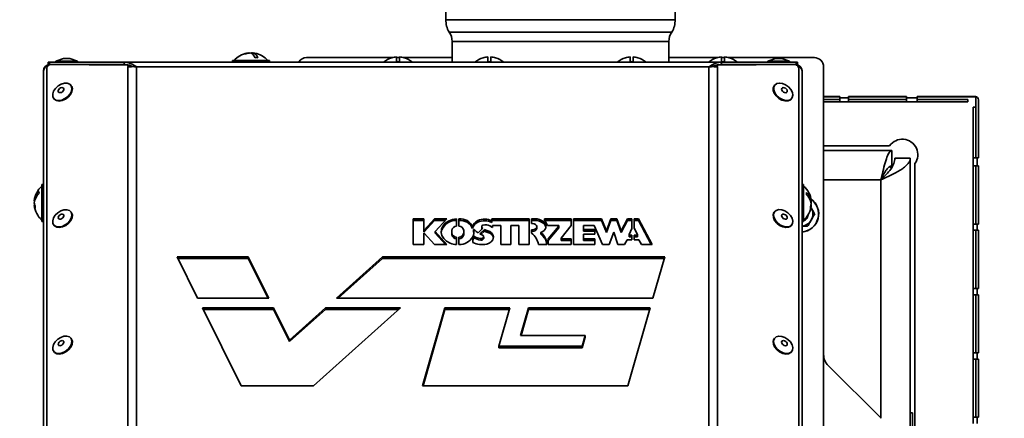
# Model space of a CAD drawing. Units: millimetres. Extents: x 0 to 420, y 0 to 297.
# Drawn here: x 195 to 217, y 186 to 196 of the extents above; entities that cross this region are included whole.
import ezdxf

# ---------------------------------------------------------------- set-up
doc = ezdxf.new("R2010")
doc.units = ezdxf.units.MM
doc.layers.add('WYMIAR', color=8, linetype='Continuous')
doc.styles.add('SLDTEXTSTYLE0', font='TXT', dxfattribs={"width": 0.605})
doc.dimstyles.new('SLDDIMSTYLE0', dxfattribs={"dimtxt": 3.081982, "dimasz": 3.302, "dimexe": 0, "dimexo": 0.0625, "dimgap": 0.770496, "dimtad": 1, "dimdec": 0, "dimlfac": 14, "dimrnd": 1e-09, "dimzin": 12, "dimdsep": 46, "dimtxsty": 'SLDTEXTSTYLE0', "dimsah": 1, "dimcen": 0.09, "dimadec": 0, "dimazin": 3, "dimtfac": 1, "dimtdec": 0, "dimtofl": 0, "dimtmove": 0, "dimatfit": 3, "dimfxl": 1, "dimfrac": 2, "dimtolj": 1, "dimtzin": 12, "dimarcsym": 0})

# ---------------------------------------------------------------- blocks, each defined once
blk = doc.blocks.new('_D_5')
at = {"layer": 'WYMIAR'}
for p, q in [((201.949, 264.407), (154.704, 264.407)), ((156.704, 167.877), (156.704, 264.407)), ((178.276, 167.877), (154.704, 167.877))]:
    blk.add_line(p, q, dxfattribs=at)
for points in [[(156.704, 264.407), (156.196, 261.105), (157.212, 261.105)], [(156.704, 167.877), (157.212, 171.179), (156.196, 171.179)]]:
    blk.add_solid(points, dxfattribs=at)
at = {"layer": 'WYMIAR', "insert": (152.611, 211.438), "char_height": 3.175, "attachment_point": 1, "rotation": 90, "style": 'SLDTEXTSTYLE0'}
blk.add_mtext('1351', dxfattribs=at)
blk = doc.blocks.new('_D_6')
at = {"layer": 'WYMIAR'}
for p, q in [((189.139, 249.72), (161.704, 249.72)), ((163.704, 249.72), (163.704, 167.877)), ((199.288, 167.877), (161.704, 167.877))]:
    blk.add_line(p, q, dxfattribs=at)
for points in [[(163.704, 249.72), (163.196, 246.418), (164.212, 246.418)], [(163.704, 167.877), (164.212, 171.179), (163.196, 171.179)]]:
    blk.add_solid(points, dxfattribs=at)
at = {"layer": 'WYMIAR', "insert": (159.611, 204.094), "char_height": 3.175, "attachment_point": 1, "rotation": 90, "style": 'SLDTEXTSTYLE0'}
blk.add_mtext('1146', dxfattribs=at)
blk = doc.blocks.new('_D_8')
at = {"layer": 'WYMIAR'}
for p, q in [((182.859, 228.055), (182.859, 151.903)), ((242.381, 171.89), (242.381, 151.903)), ((182.859, 153.903), (242.381, 153.903))]:
    blk.add_line(p, q, dxfattribs=at)
for points in [[(182.859, 153.903), (186.161, 153.395), (186.161, 154.411)], [(242.381, 153.903), (239.079, 154.411), (239.079, 153.395)]]:
    blk.add_solid(points, dxfattribs=at)
at = {"layer": 'WYMIAR', "insert": (209.092, 157.996), "char_height": 3.175, "attachment_point": 1, "style": 'SLDTEXTSTYLE0'}
blk.add_mtext('833', dxfattribs=at)

msp = doc.modelspace()

# ---------------------------------------------------------------- linework, layer by layer
at = {"color": 7, "linetype": 'Continuous', "lineweight": 35}
for p, q in [((204.43033, 198.07309), (204.43033, 195.57309)), ((209.71605, 195.57309), (209.71605, 198.07309)), ((204.43033, 195.57309), (209.71605, 195.57309)), ((204.50176, 195.28738), (209.64462, 195.28738)), ((204.57319, 195.07309), (204.57319, 194.59452)), ((209.57319, 194.59452), (209.57319, 195.07309)), ((199.88326, 194.80323), (199.88326, 194.80635)), ((199.94864, 194.79193), (199.94864, 194.80635)), ((199.97741, 194.7684), (199.97741, 194.80635)), ((201.21605, 194.69809), (203.1927, 194.69809)), ((203.18033, 194.696), (203.18033, 194.69472)), ((203.28748, 194.71349), (203.28748, 194.60354)), ((203.28748, 194.69809), (203.35891, 194.69809)), ((203.35891, 194.60354), (203.35891, 194.71349)), ((203.45368, 194.69809), (204.57319, 194.69809)), ((203.46605, 194.69472), (203.46605, 194.696)), ((205.28748, 194.696), (205.28748, 194.69472)), ((205.39462, 194.71349), (205.39462, 194.60354)), ((205.46605, 194.60354), (205.46605, 194.71349)), ((205.57319, 194.69472), (205.57319, 194.696)), ((208.57319, 194.696), (208.57319, 194.69472)), ((208.68033, 194.71349), (208.68033, 194.60354)), ((208.75176, 194.60354), (208.75176, 194.71349)), ((208.85891, 194.69472), (208.85891, 194.696)), ((209.57319, 194.69809), (210.6927, 194.69809)), ((210.68033, 194.696), (210.68033, 194.69472)), ((210.78748, 194.71349), (210.78748, 194.60354)), ((210.78748, 194.69809), (210.85891, 194.69809)), ((210.85891, 194.60354), (210.85891, 194.71349)), ((210.95368, 194.69809), (212.93033, 194.69809)), ((210.96605, 194.69472), (210.96605, 194.696)), ((195.25176, 194.53737), (195.25176, 194.59452)), ((195.25176, 194.59452), (195.28222, 194.59452)), ((195.28222, 194.53737), (195.25176, 194.53737)), ((195.26725, 194.52679), (195.27012, 194.52777)), ((195.27408, 194.52737), (195.27012, 194.52777)), ((195.28222, 194.59452), (195.28222, 194.53737)), ((195.28222, 194.59452), (197.00503, 194.59452)), ((197.00503, 194.53737), (195.28222, 194.53737)), ((197.09248, 194.52573), (195.30902, 194.53595)), ((195.60696, 194.68023), (195.43033, 194.61595)), ((195.43033, 194.61595), (195.43033, 194.59452)), ((195.43033, 194.61595), (195.93033, 194.61595)), ((195.60696, 194.68023), (195.75371, 194.68023)), ((195.93033, 194.61595), (195.75371, 194.68023)), ((195.93033, 194.59452), (195.93033, 194.61595)), ((196.07141, 194.53737), (196.07141, 194.53158)), ((197.00503, 194.59452), (210.78421, 194.59452)), ((197.00503, 194.53737), (197.00503, 194.59452)), ((197.10084, 194.49694), (197.09248, 194.52573)), ((197.09248, 194.52573), (197.11842, 194.49166)), ((197.09352, 194.47974), (197.10084, 194.49694)), ((197.09352, 181.83496), (197.09352, 194.47974)), ((197.11249, 194.48165), (197.10084, 194.49694)), ((197.11842, 194.49166), (197.12108, 194.48251)), ((197.29197, 181.85489), (197.29197, 194.48344)), ((210.49727, 194.48344), (197.29197, 194.48344)), ((199.50176, 194.63023), (199.50176, 194.59452)), ((199.50176, 194.63023), (200.35891, 194.63023)), ((200.35891, 194.59452), (200.35891, 194.63023)), ((210.49727, 194.48344), (210.49727, 181.85489)), ((210.61661, 194.50166), (210.67843, 194.50166)), ((210.67082, 194.49166), (210.69676, 194.52573)), ((210.6884, 194.49694), (210.67675, 194.48165)), ((210.69676, 194.52573), (210.6884, 194.49694)), ((210.69572, 194.47974), (210.6884, 194.49694)), ((210.69572, 194.47974), (210.69572, 181.83496)), ((210.69676, 194.52573), (212.48022, 194.53595)), ((210.78421, 194.53737), (210.78421, 194.59452)), ((210.78421, 194.59452), (212.50702, 194.59452)), ((212.50702, 194.53737), (210.78421, 194.53737)), ((211.25176, 194.52891), (211.25176, 194.53737)), ((211.71783, 194.53737), (211.71783, 194.53158)), ((212.03553, 194.68023), (211.85891, 194.61595)), ((211.85891, 194.61595), (211.85891, 194.59452)), ((211.85891, 194.61595), (212.35891, 194.61595)), ((212.03553, 194.68023), (212.18228, 194.68023)), ((212.35891, 194.61595), (212.18228, 194.68023)), ((212.35891, 194.59452), (212.35891, 194.61595)), ((212.50702, 194.53737), (212.50702, 194.59452)), ((212.50702, 194.59452), (212.53748, 194.59452)), ((212.53748, 194.53737), (212.50702, 194.53737)), ((212.51912, 194.52777), (212.51516, 194.52737)), ((212.52199, 194.52679), (212.51912, 194.52777)), ((212.53748, 194.59452), (212.53748, 194.53737)), ((213.14462, 194.4838), (213.14462, 177.34523)), ((195.14283, 181.30158), (195.14283, 194.39095)), ((195.22095, 181.44795), (195.22095, 194.4569)), ((212.56829, 194.4569), (212.56829, 181.44795)), ((212.64641, 181.30158), (212.64641, 194.39095)), ((195.78644, 194.04781), (195.77671, 194.06059)), ((212.01253, 194.06059), (212.0028, 194.04781)), ((213.14462, 193.79809), (213.5164, 193.79809)), ((213.14462, 193.79433), (213.5164, 193.79433)), ((213.5164, 193.79809), (213.5164, 193.77055)), ((213.7164, 193.79809), (215.05925, 193.79809)), ((213.7164, 193.77055), (213.7164, 193.79809)), ((213.7164, 193.79433), (215.05925, 193.79433)), ((215.05925, 193.79809), (215.05925, 193.77055)), ((215.30211, 193.79809), (216.64497, 193.79809)), ((215.30211, 193.77055), (215.30211, 193.79809)), ((215.30211, 193.79433), (216.65371, 193.79433)), ((216.65371, 193.79433), (216.65371, 192.3838)), ((195.37891, 193.75768), (195.38864, 193.7449)), ((212.4006, 193.7449), (212.41033, 193.75768)), ((213.14462, 193.73484), (213.5164, 193.73484)), ((213.5164, 193.6777), (213.14462, 193.6777)), ((213.5164, 193.77055), (213.7164, 193.77055)), ((213.5164, 193.77055), (213.5164, 193.6777)), ((213.5164, 193.6777), (213.7164, 193.6777)), ((213.7164, 193.6777), (213.7164, 193.77055)), ((213.7164, 193.73484), (215.05925, 193.73484)), ((215.05925, 193.6777), (213.7164, 193.6777)), ((215.05925, 193.77055), (215.30211, 193.77055)), ((215.05925, 193.77055), (215.05925, 193.6777)), ((215.05925, 193.6777), (215.30211, 193.6777)), ((215.30211, 193.6777), (215.30211, 193.77055)), ((215.30211, 193.73484), (216.47252, 193.73484)), ((216.47252, 193.6777), (215.30211, 193.6777)), ((216.47252, 193.73484), (216.47252, 193.6777)), ((216.7164, 193.72666), (216.7164, 192.3838)), ((216.65315, 193.55422), (216.596, 193.55422)), ((216.596, 192.3838), (216.596, 193.55422)), ((216.65315, 193.55422), (216.65315, 192.3838)), ((213.14462, 192.66238), (214.667, 192.66238)), ((214.71605, 192.55523), (213.14462, 192.55523)), ((214.71605, 192.55523), (214.71605, 192.19809)), ((215.14462, 192.37666), (214.78748, 192.37666)), ((215.14462, 178.7338), (215.14462, 192.37666)), ((215.25211, 192.25268), (215.25211, 178.85779)), ((216.596, 192.3838), (216.596, 192.19809)), ((216.68886, 192.3838), (216.596, 192.3838)), ((216.596, 192.19809), (216.68886, 192.19809)), ((216.596, 190.85523), (216.596, 192.19809)), ((216.65315, 192.19809), (216.65315, 190.85523)), ((216.65371, 192.19809), (216.65371, 190.85523)), ((216.7164, 192.3838), (216.68886, 192.3838)), ((216.68886, 192.3838), (216.68886, 192.19809)), ((216.68886, 192.19809), (216.7164, 192.19809)), ((216.7164, 192.19809), (216.7164, 190.85523)), ((195.14283, 191.76952), (195.10712, 191.76952)), ((195.10712, 191.05844), (195.10712, 191.76952)), ((212.68212, 191.76952), (212.64641, 191.76952)), ((212.68212, 191.76952), (212.68212, 190.91238)), ((194.93915, 191.39135), (194.931, 191.39135)), ((194.93179, 191.33763), (194.931, 191.33763)), ((194.94315, 191.29055), (194.931, 191.29055)), ((212.84652, 191.39138), (212.85824, 191.39138)), ((212.8498, 191.29051), (212.85824, 191.29051)), ((212.85761, 191.34368), (212.85824, 191.34368)), ((195.10712, 190.91238), (195.10712, 191.05844)), ((195.78644, 191.12832), (195.77671, 191.14109)), ((212.01253, 191.14109), (212.0028, 191.12832)), ((212.85127, 191.24225), (212.85634, 191.2338)), ((195.10712, 190.91238), (195.14283, 190.91238)), ((195.37891, 190.83818), (195.38864, 190.8254)), ((203.91655, 190.98036), (203.67016, 190.98036)), ((203.67016, 190.98036), (203.67016, 190.38319)), ((203.91655, 190.94212), (203.67016, 190.94212)), ((203.91655, 190.71362), (203.91655, 190.98036)), ((204.16834, 190.98036), (203.92624, 190.71362)), ((204.16834, 190.94212), (203.92624, 190.67538)), ((204.45266, 190.98036), (204.16834, 190.98036)), ((204.16834, 190.94212), (204.16834, 190.98036)), ((204.41796, 190.94212), (204.16834, 190.94212)), ((204.18165, 190.68177), (204.45266, 190.98036)), ((204.67676, 190.80894), (204.67676, 190.98013)), ((204.73033, 190.98013), (204.73033, 190.80894)), ((205.16479, 190.89746), (205.16479, 190.9357)), ((206.35073, 190.98013), (205.48958, 190.98013)), ((205.48958, 190.98013), (205.48958, 190.92917)), ((206.35073, 190.94189), (205.48958, 190.94189)), ((205.48958, 190.89093), (205.48958, 190.92917)), ((206.35073, 190.38296), (206.35073, 190.98013)), ((206.47719, 190.98013), (206.40431, 190.98013)), ((206.40431, 190.98013), (206.40431, 190.86866)), ((206.47719, 190.94189), (206.40431, 190.94189)), ((206.40431, 190.86866), (206.42794, 190.86866)), ((206.47719, 190.94189), (206.47719, 190.98013)), ((206.68505, 190.8716), (206.68505, 190.90983)), ((207.3226, 190.98013), (206.70117, 190.98013)), ((206.70117, 190.98013), (206.70117, 190.92964)), ((207.3226, 190.94189), (206.70117, 190.94189)), ((207.3226, 190.82069), (207.3226, 190.98013)), ((208.02142, 190.98013), (207.37617, 190.98013)), ((207.37617, 190.98013), (207.37617, 190.38296)), ((208.02142, 190.94189), (207.37617, 190.94189)), ((208.13077, 190.70145), (208.02142, 190.98013)), ((208.02142, 190.94189), (208.02142, 190.98013)), ((208.13077, 190.66321), (208.02142, 190.94189)), ((208.23199, 190.98013), (208.13077, 190.70145)), ((208.23199, 190.94189), (208.13077, 190.66321)), ((208.37629, 190.98013), (208.23199, 190.98013)), ((208.23199, 190.94189), (208.23199, 190.98013)), ((208.37629, 190.94189), (208.23199, 190.94189)), ((208.47609, 190.70145), (208.37629, 190.98013)), ((208.37629, 190.94189), (208.37629, 190.98013)), ((208.47609, 190.66321), (208.37629, 190.94189)), ((208.62272, 190.98013), (208.47609, 190.70145)), ((208.62272, 190.94189), (208.47609, 190.66321)), ((208.71967, 190.98013), (208.62272, 190.98013)), ((208.62272, 190.94189), (208.62272, 190.98013)), ((208.71967, 190.94189), (208.62272, 190.94189)), ((208.71967, 190.75394), (208.71967, 190.98013)), ((208.87018, 190.98013), (208.77324, 190.98013)), ((208.77324, 190.98013), (208.77324, 190.76169)), ((208.87018, 190.94189), (208.77324, 190.94189)), ((209.1844, 190.38296), (208.87018, 190.98013)), ((208.87018, 190.94189), (208.87018, 190.98013)), ((209.16428, 190.38296), (208.87018, 190.94189)), ((212.4006, 190.8254), (212.41033, 190.83818)), ((212.64641, 190.91238), (212.68212, 190.91238)), ((216.596, 190.85523), (216.596, 190.71238)), ((216.68886, 190.85523), (216.596, 190.85523)), ((216.68886, 190.85523), (216.68886, 190.71238)), ((216.7164, 190.85523), (216.68886, 190.85523)), ((203.92624, 190.71362), (203.91655, 190.71362)), ((203.91655, 190.67538), (203.91655, 190.71362)), ((203.92624, 190.67538), (203.91655, 190.67538)), ((203.91655, 190.64992), (203.92624, 190.64992)), ((203.91655, 190.38319), (203.91655, 190.64992)), ((203.92624, 190.67538), (203.92624, 190.71362)), ((203.92624, 190.64992), (204.16834, 190.38319)), ((204.45266, 190.38319), (204.18165, 190.68177)), ((204.18165, 190.64354), (204.18165, 190.68177)), ((204.41796, 190.38319), (204.18165, 190.64354)), ((204.56426, 190.65572), (204.56426, 190.70736)), ((204.56426, 190.61749), (204.56426, 190.65572)), ((204.84283, 190.70736), (204.84283, 190.65572)), ((204.84283, 190.61749), (204.84283, 190.65572)), ((205.04527, 190.7508), (205.04527, 190.78903)), ((205.06408, 190.72086), (205.06408, 190.68262)), ((205.0643, 190.68104), (205.06408, 190.68262)), ((205.0643, 190.68104), (205.0643, 190.71928)), ((205.1756, 190.65088), (205.28209, 190.75887)), ((205.31677, 190.73469), (205.21303, 190.6295)), ((205.31677, 190.69645), (205.23844, 190.61703)), ((205.25417, 190.79811), (205.25417, 190.75988)), ((205.31677, 190.69645), (205.31677, 190.73469)), ((205.39333, 190.66458), (205.39333, 190.70282)), ((205.44193, 190.81588), (205.50598, 190.77863)), ((205.50598, 190.77863), (205.50598, 190.82487)), ((205.50598, 190.82487), (205.69549, 190.82487)), ((205.69549, 190.82487), (205.69549, 190.38296)), ((205.92752, 190.38296), (205.92752, 190.82487)), ((205.92752, 190.82487), (206.11502, 190.82487)), ((206.11502, 190.82487), (206.11502, 190.38296)), ((206.42794, 190.72533), (206.40431, 190.72533)), ((206.40431, 190.72533), (206.40431, 190.64508)), ((206.42794, 190.6871), (206.40431, 190.6871)), ((206.42794, 190.6871), (206.42794, 190.72533)), ((206.52437, 190.75876), (206.52437, 190.797)), ((206.62236, 190.66033), (206.62236, 190.6221)), ((206.62555, 190.61596), (206.62555, 190.65419)), ((206.7724, 190.82486), (207.03253, 190.82486)), ((207.03253, 190.81076), (206.79171, 190.5181)), ((207.03253, 190.77252), (206.79171, 190.47986)), ((207.03253, 190.82486), (207.03253, 190.81076)), ((207.03253, 190.77252), (207.03253, 190.81076)), ((207.08688, 190.53424), (207.3226, 190.82069)), ((207.60608, 190.72932), (207.60608, 190.82486)), ((207.60608, 190.82486), (207.85251, 190.82486)), ((207.86322, 190.72932), (207.60608, 190.72932)), ((207.60608, 190.69108), (207.60608, 190.72932)), ((207.86322, 190.69108), (207.60608, 190.69108)), ((207.60608, 190.51278), (207.60608, 190.62425)), ((207.60608, 190.62425), (207.86322, 190.62425)), ((207.85251, 190.82486), (208.03871, 190.38296)), ((207.86322, 190.62425), (207.86322, 190.72932)), ((208.13077, 190.66321), (208.13077, 190.70145)), ((208.1957, 190.38296), (208.30414, 190.6703)), ((208.30414, 190.6703), (208.39211, 190.38296)), ((208.47609, 190.66321), (208.47609, 190.70145)), ((208.65717, 190.61709), (208.71967, 190.75394)), ((208.65717, 190.59904), (208.65717, 190.61709)), ((208.77324, 190.76169), (208.84932, 190.61709)), ((208.84932, 190.61709), (208.84932, 190.59904)), ((216.596, 190.71238), (216.68886, 190.71238)), ((216.596, 189.36952), (216.596, 190.71238)), ((216.65315, 190.71238), (216.65315, 189.36952)), ((216.65371, 190.71238), (216.65371, 189.36952)), ((216.68886, 190.71238), (216.7164, 190.71238)), ((216.7164, 190.71238), (216.7164, 189.36952)), ((203.67016, 190.38319), (203.91655, 190.38319)), ((204.16834, 190.38319), (204.45266, 190.38319)), ((204.67676, 190.38296), (204.67676, 190.55415)), ((204.73033, 190.55415), (204.73033, 190.38296)), ((205.07585, 190.57738), (205.04663, 190.52394)), ((205.07585, 190.53915), (205.04663, 190.4857)), ((205.04663, 190.52394), (205.04663, 190.43086)), ((205.07585, 190.53915), (205.07585, 190.57738)), ((205.23154, 190.48487), (205.23154, 190.52311)), ((205.30095, 190.52716), (205.30095, 190.56539)), ((205.52743, 190.55193), (205.52743, 190.55989)), ((205.69549, 190.38296), (205.92752, 190.38296)), ((206.11502, 190.38296), (206.35073, 190.38296)), ((206.5668, 190.38296), (206.75949, 190.38296)), ((206.75949, 190.38296), (206.75949, 190.39651)), ((206.79171, 190.5181), (206.79171, 190.38296)), ((206.79171, 190.38296), (207.3226, 190.38296)), ((207.08688, 190.51832), (207.08688, 190.53424)), ((207.3226, 190.51832), (207.08688, 190.51832)), ((207.08688, 190.48008), (207.08688, 190.51832)), ((207.3226, 190.48008), (207.08688, 190.48008)), ((207.3226, 190.38296), (207.3226, 190.51832)), ((207.37617, 190.38296), (207.86322, 190.38296)), ((207.86322, 190.51278), (207.60608, 190.51278)), ((207.60608, 190.47454), (207.60608, 190.51278)), ((207.86322, 190.47454), (207.60608, 190.47454)), ((207.86322, 190.38296), (207.86322, 190.51278)), ((208.03871, 190.38296), (208.1957, 190.38296)), ((208.39211, 190.38296), (208.5501, 190.38296)), ((208.5501, 190.38296), (208.60875, 190.49443)), ((208.60875, 190.49443), (208.71967, 190.49443)), ((208.71967, 190.59904), (208.65717, 190.59904)), ((208.65717, 190.56081), (208.65717, 190.59904)), ((208.71967, 190.56081), (208.65717, 190.56081)), ((208.71967, 190.49443), (208.71967, 190.59904)), ((208.84932, 190.59904), (208.77324, 190.59904)), ((208.77324, 190.59904), (208.77324, 190.49443)), ((208.84932, 190.56081), (208.77324, 190.56081)), ((208.77324, 190.49443), (208.88415, 190.49443)), ((208.84932, 190.56081), (208.84932, 190.59904)), ((208.88415, 190.49443), (208.94281, 190.38296)), ((208.94281, 190.38296), (209.1844, 190.38296)), ((198.22683, 190.09932), (198.70015, 189.1454)), ((199.86992, 190.09932), (198.22683, 190.09932)), ((199.86992, 190.06108), (198.2458, 190.06108)), ((200.34324, 189.1454), (199.86992, 190.09932)), ((199.86992, 190.06108), (199.86992, 190.09932)), ((200.32427, 189.1454), (199.86992, 190.06108)), ((202.96921, 190.09932), (201.90129, 189.1454)), ((202.96921, 190.06108), (201.94409, 189.1454)), ((209.47683, 190.09932), (202.96921, 190.09932)), ((202.96921, 190.06108), (202.96921, 190.09932)), ((209.46589, 190.06108), (202.96921, 190.06108)), ((209.20398, 189.1454), (209.47683, 190.09932)), ((216.596, 189.36952), (216.596, 189.22666)), ((216.68886, 189.36952), (216.596, 189.36952)), ((216.68886, 189.36952), (216.68886, 189.22666)), ((216.7164, 189.36952), (216.68886, 189.36952)), ((198.70015, 189.1454), (200.34324, 189.1454)), ((201.90129, 189.1454), (209.20398, 189.1454)), ((216.596, 189.22666), (216.68886, 189.22666)), ((216.596, 187.8838), (216.596, 189.22666)), ((216.65315, 189.22666), (216.65315, 187.8838)), ((216.65371, 189.22666), (216.65371, 187.8838)), ((216.68886, 189.22666), (216.7164, 189.22666)), ((216.7164, 189.22666), (216.7164, 187.8838)), ((198.81077, 188.92246), (199.70179, 187.12674)), ((200.45386, 188.92246), (198.81077, 188.92246)), ((200.45386, 188.88422), (198.82974, 188.88422)), ((200.82173, 188.18108), (200.45386, 188.92246)), ((200.45386, 188.88422), (200.45386, 188.92246)), ((200.82173, 188.14285), (200.45386, 188.88422)), ((201.6517, 188.92246), (200.82173, 188.18108)), ((201.6517, 188.88422), (200.82173, 188.14285)), ((201.37405, 187.12674), (203.38438, 188.92246)), ((203.38438, 188.92246), (201.6517, 188.92246)), ((201.6517, 188.88422), (201.6517, 188.92246)), ((203.34157, 188.88422), (201.6517, 188.88422)), ((204.40486, 188.92246), (203.89125, 187.12674)), ((204.40486, 188.88422), (203.90218, 187.12674)), ((205.90224, 188.92246), (204.40486, 188.92246)), ((204.40486, 188.88422), (204.40486, 188.92246)), ((205.8913, 188.88422), (204.40486, 188.88422)), ((205.65028, 188.04156), (205.90224, 188.92246)), ((206.33607, 188.92246), (206.15382, 188.28525)), ((206.33607, 188.88422), (206.16475, 188.28525)), ((209.14022, 188.92246), (206.33607, 188.92246)), ((206.33607, 188.88422), (206.33607, 188.92246)), ((209.12928, 188.88422), (206.33607, 188.88422)), ((208.6266, 187.12674), (209.14022, 188.92246)), ((195.78644, 188.20882), (195.77671, 188.22159)), ((200.82173, 188.14285), (200.82173, 188.18108)), ((206.15382, 188.28525), (207.6441, 188.28525)), ((207.6441, 188.28525), (207.5744, 188.04156)), ((207.6441, 188.24702), (207.5744, 188.00332)), ((207.6441, 188.24702), (207.6441, 188.28525)), ((212.01253, 188.22159), (212.0028, 188.20882)), ((195.37891, 187.91868), (195.38864, 187.90591)), ((207.5744, 188.04156), (205.65028, 188.04156)), ((205.65028, 188.00332), (205.65028, 188.04156)), ((207.5744, 188.00332), (205.65028, 188.00332)), ((207.5744, 188.00332), (207.5744, 188.04156)), ((212.4006, 187.90591), (212.41033, 187.91868)), ((216.596, 187.8838), (216.596, 187.74095)), ((216.68886, 187.8838), (216.596, 187.8838)), ((216.68886, 187.8838), (216.68886, 187.74095)), ((216.7164, 187.8838), (216.68886, 187.8838)), ((216.596, 187.74095), (216.68886, 187.74095)), ((216.596, 186.39809), (216.596, 187.74095)), ((216.65315, 187.74095), (216.65315, 186.39809)), ((216.65371, 187.74095), (216.65371, 186.39809)), ((216.68886, 187.74095), (216.7164, 187.74095)), ((216.7164, 187.74095), (216.7164, 186.39809)), ((213.24923, 187.59348), (214.46859, 186.37412)), ((199.70179, 187.12674), (201.37405, 187.12674)), ((203.89125, 187.12674), (208.6266, 187.12674)), ((215.14462, 186.49809), (215.19497, 186.49809)), ((215.19497, 186.49809), (215.19497, 184.61238)), ((216.596, 186.39809), (216.596, 186.25523)), ((216.68886, 186.39809), (216.596, 186.39809)), ((216.68886, 186.39809), (216.68886, 186.25523)), ((216.7164, 186.39809), (216.68886, 186.39809))]:
    msp.add_line(p, q, dxfattribs=at)
at = {"color": 8, "linetype": 'Continuous', "lineweight": 35}
for p, q in [((204.57319, 195.07309), (209.57319, 195.07309)), ((195.26725, 194.52679), (195.26725, 194.52376)), ((195.28926, 194.53313), (195.28926, 194.53737)), ((212.49998, 194.53313), (212.49998, 194.53737)), ((212.52199, 194.52679), (212.52199, 194.52376)), ((214.46605, 191.87666), (213.14462, 191.87666)), ((214.46605, 186.37666), (214.46605, 191.87666)), ((205.26421, 190.74074), (205.26421, 190.77525))]:
    msp.add_line(p, q, dxfattribs=at)
at = {"color": 7, "linetype": 'Continuous', "lineweight": 35, "flags": 128}
for points in [[(199.94864, 194.80635), (199.93309, 194.80224), (199.93033, 194.80121)], [(195.38542, 193.7499), (195.4323, 193.71885), (195.49495, 193.70843), (195.56658, 193.71975), (195.63942, 193.7516), (195.70559, 193.80052), (195.75791, 193.86121), (195.79071, 193.92709), (195.80045, 193.99102), (195.78605, 194.04609), (195.74909, 194.08631), (195.69357, 194.10733), (195.62551, 194.10687), (195.55227, 194.08499), (195.4818, 194.04405), (195.42174, 193.98848), (195.37859, 193.92432), (195.35703, 193.85852), (195.35939, 193.7982), (195.38542, 193.7499)], [(195.38864, 193.7449), (195.39515, 193.73712), (195.44203, 193.70608), (195.50468, 193.69565), (195.57631, 193.70698), (195.64915, 193.73882), (195.71532, 193.78774), (195.76764, 193.84843), (195.80044, 193.91431), (195.81017, 193.97825), (195.79578, 194.03331), (195.78644, 194.04781)], [(212.0028, 194.04781), (211.98225, 194.00301), (211.98174, 193.94203), (212.00508, 193.87609), (212.04972, 193.81235), (212.11083, 193.75772), (212.18179, 193.7181), (212.25491, 193.69781), (212.32226, 193.69903), (212.37654, 193.72163), (212.4006, 193.7449)], [(212.42161, 193.77595), (212.43418, 193.83192), (212.4226, 193.89626), (212.38815, 193.96199), (212.33454, 194.022), (212.26759, 194.06977), (212.19456, 194.10014), (212.12335, 194.10981), (212.06169, 194.09773), (212.01626, 194.06522), (211.99197, 194.01579), (211.99147, 193.9548), (212.01481, 193.88887), (212.05945, 193.82513), (212.12056, 193.77049), (212.19152, 193.73088), (212.26463, 193.71058), (212.33199, 193.7118), (212.38627, 193.73441), (212.42161, 193.77595)], [(195.49216, 193.90072), (195.50907, 193.89056), (195.532, 193.88905), (195.55746, 193.89644), (195.58158, 193.9116), (195.60068, 193.93221), (195.61185, 193.95515), (195.6134, 193.97692), (195.60509, 193.9942), (195.58818, 194.00436), (195.56525, 194.00586), (195.53979, 193.99848), (195.51567, 193.98332), (195.49657, 193.96271), (195.48539, 193.93977), (195.48385, 193.918), (195.49216, 193.90072)], [(212.30231, 193.90837), (212.3059, 193.92821), (212.29955, 193.95098), (212.28423, 193.97322), (212.26227, 193.99153), (212.23701, 194.00313), (212.2123, 194.00626), (212.19191, 194.00044), (212.17893, 193.98655), (212.17534, 193.96671), (212.18169, 193.94394), (212.19701, 193.9217), (212.21896, 193.90339), (212.24422, 193.89178), (212.26893, 193.88866), (212.28932, 193.89448), (212.30231, 193.90837)], [(214.70734, 192.15118), (214.69259, 192.16198), (214.66179, 192.17907)], [(194.931, 191.33763), (194.93511, 191.30859), (194.93915, 191.29055)], [(195.74335, 191.17039), (195.68598, 191.18892), (195.61689, 191.18586), (195.54357, 191.16154), (195.47396, 191.11859), (195.4156, 191.06166), (195.37482, 190.99693), (195.35603, 190.93141), (195.36128, 190.87219), (195.39, 190.82571), (195.43906, 190.79699), (195.50316, 190.78914), (195.57535, 190.80302), (195.64781, 190.83713), (195.71268, 190.88776), (195.76294, 190.94943), (195.79313, 191.01546), (195.79999, 191.07869), (195.78277, 191.13226), (195.74335, 191.17039)], [(195.38864, 190.8254), (195.39973, 190.81293), (195.44879, 190.78421), (195.51289, 190.77637), (195.58508, 190.79025), (195.65754, 190.82435), (195.72241, 190.87498), (195.77266, 190.93665), (195.80286, 191.00268), (195.80972, 191.06591), (195.7925, 191.11949), (195.78644, 191.12832)], [(195.59721, 191.08101), (195.57677, 191.08678), (195.55205, 191.08358), (195.5268, 191.07192), (195.50488, 191.05357), (195.48961, 191.03132), (195.48334, 191.00856), (195.487, 190.98875), (195.50004, 190.97491), (195.52048, 190.96915), (195.5452, 190.97234), (195.57045, 190.984), (195.59237, 191.00235), (195.60763, 191.02461), (195.61391, 191.04737), (195.61025, 191.06718), (195.59721, 191.08101)], [(212.0028, 191.12832), (211.99871, 191.12257), (211.97993, 191.06985), (211.98518, 191.00706), (212.01389, 190.941), (212.06296, 190.87882), (212.12706, 190.82726), (212.19925, 190.79192), (212.2717, 190.77662), (212.33657, 190.78302), (212.38683, 190.81042), (212.4006, 190.8254)], [(212.37697, 191.05751), (212.3196, 191.11516), (212.25051, 191.15921), (212.17719, 191.18489), (212.10758, 191.1894), (212.04922, 191.17227), (212.00844, 191.13534), (211.98966, 191.08263), (211.99491, 191.01984), (212.02362, 190.95377), (212.07268, 190.89159), (212.13679, 190.84004), (212.20898, 190.8047), (212.28143, 190.7894), (212.3463, 190.79579), (212.39656, 190.82319), (212.42675, 190.86863), (212.43361, 190.92719), (212.4164, 190.9925), (212.37697, 191.05751)], [(212.2892, 191.04788), (212.26876, 191.06758), (212.24404, 191.08125), (212.21879, 191.0868), (212.19687, 191.0834), (212.18161, 191.07156), (212.17533, 191.05308), (212.17899, 191.03077), (212.19203, 191.00804), (212.21247, 190.98834), (212.23719, 190.97467), (212.26244, 190.96912), (212.28436, 190.97252), (212.29963, 190.98437), (212.30591, 191.00285), (212.30225, 191.02515), (212.2892, 191.04788)], [(204.67676, 190.98013), (204.57783, 190.96194), (204.4881, 190.92604), (204.41322, 190.87467), (204.35788, 190.81107), (204.32559, 190.73924), (204.31836, 190.6637), (204.33665, 190.58919), (204.37931, 190.52041), (204.44366, 190.46169), (204.52564, 190.4167)], [(205.26421, 190.77525), (205.25824, 190.78311), (205.25487, 190.79179), (205.2543, 190.80081), (205.25655, 190.80968), (205.2615, 190.81792), (205.26887, 190.8251), (205.27829, 190.8308), (205.28922, 190.83474)], [(206.42794, 190.86866), (206.46484, 190.8632), (206.49612, 190.84767), (206.51703, 190.82442), (206.52437, 190.797), (206.51703, 190.76957), (206.49612, 190.74632), (206.46484, 190.73079), (206.42794, 190.72533)], [(205.0643, 190.71928), (205.06417, 190.72191), (205.06524, 190.72441), (205.06738, 190.72651), (205.07033, 190.72796), (205.07377, 190.72859), (205.07729, 190.72833), (205.08049, 190.72721), (205.08301, 190.72536)], [(205.27015, 190.60347), (205.28631, 190.59402), (205.29703, 190.58098), (205.30094, 190.56597), (205.29757, 190.55089), (205.28733, 190.53764), (205.27151, 190.52787), (205.2521, 190.52281), (205.23154, 190.52311)], [(195.74335, 188.25089), (195.68598, 188.26943), (195.61689, 188.26637), (195.54357, 188.24204), (195.47396, 188.19909), (195.4156, 188.14216), (195.37482, 188.07743), (195.35603, 188.01191), (195.36128, 187.9527), (195.39, 187.90621), (195.43906, 187.87749), (195.50316, 187.86964), (195.57535, 187.88353), (195.64781, 187.91763), (195.71268, 187.96826), (195.76294, 188.02993), (195.79313, 188.09596), (195.79999, 188.15919), (195.78277, 188.21277), (195.74335, 188.25089)], [(195.38864, 187.90591), (195.39973, 187.89343), (195.44879, 187.86471), (195.51289, 187.85687), (195.58508, 187.87075), (195.65754, 187.90485), (195.72241, 187.95548), (195.77266, 188.01715), (195.80286, 188.08318), (195.80972, 188.14641), (195.7925, 188.19999), (195.78644, 188.20882)], [(195.59721, 188.16152), (195.57677, 188.16728), (195.55205, 188.16409), (195.5268, 188.15243), (195.50488, 188.13407), (195.48961, 188.11182), (195.48334, 188.08906), (195.487, 188.06925), (195.50004, 188.05541), (195.52048, 188.04965), (195.5452, 188.05284), (195.57045, 188.0645), (195.59237, 188.08286), (195.60763, 188.10511), (195.61391, 188.12787), (195.61025, 188.14768), (195.59721, 188.16152)], [(212.0028, 188.20882), (211.99871, 188.20307), (211.97993, 188.15036), (211.98518, 188.08756), (212.01389, 188.0215), (212.06296, 187.95932), (212.12706, 187.90777), (212.19925, 187.87242), (212.2717, 187.85712), (212.33657, 187.86352), (212.38683, 187.89092), (212.4006, 187.90591)], [(212.37697, 188.13801), (212.3196, 188.19567), (212.25051, 188.23972), (212.17719, 188.26539), (212.10758, 188.2699), (212.04922, 188.25277), (212.00844, 188.21585), (211.98966, 188.16313), (211.99491, 188.10034), (212.02362, 188.03428), (212.07268, 187.9721), (212.13679, 187.92054), (212.20898, 187.8852), (212.28143, 187.8699), (212.3463, 187.87629), (212.39656, 187.9037), (212.42675, 187.94914), (212.43361, 188.00769), (212.4164, 188.07301), (212.37697, 188.13801)], [(212.2892, 188.12839), (212.26876, 188.14809), (212.24404, 188.16175), (212.21879, 188.16731), (212.19687, 188.1639), (212.18161, 188.15206), (212.17533, 188.13358), (212.17899, 188.11127), (212.19203, 188.08854), (212.21247, 188.06884), (212.23719, 188.05518), (212.26244, 188.04962), (212.28436, 188.05303), (212.29963, 188.06487), (212.30591, 188.08335), (212.30225, 188.10566), (212.2892, 188.12839)]]:
    msp.add_lwpolyline(points, dxfattribs=at)
at = {"color": 7, "linetype": 'Continuous', "lineweight": 35}
for centre, radius, start, end in [((204.92961, 195.54612), 0.5, 176.908234, 211.164253), ((209.21678, 195.54612), 0.5, 328.835747, 3.091766), ((204.21605, 195.07309), 0.35714, 0, 36.869898), ((209.93033, 195.07309), 0.35714, 143.130102, 180), ((199.93033, 194.28737), 0.52143, 99.792172, 138.88791), ((199.91639, 194.36774), 0.43986, 94.319193, 107.353738), ((199.79957, 194.7069), 0.08195, 79.892168, 100.107832), ((199.94515, 194.36774), 0.43986, 94.319193, 107.353738), ((199.85503, 194.63153), 0.18388, 20.655895, 71.943601), ((199.91586, 194.37041), 0.43717, 81.906124, 85.699056), ((199.92041, 194.63153), 0.18388, 20.655895, 71.943601), ((199.94458, 194.37002), 0.43757, 80.205541, 85.697491), ((199.93033, 194.28737), 0.52143, 41.11209, 80.207828), ((200.05978, 194.35382), 0.34413, 84.549097, 95.450903), ((201.21605, 194.4838), 0.21429, 90, 148.891595), ((203.32319, 194.19452), 0.52143, 105.900797, 129.904023), ((203.32319, 194.19452), 0.5202, 93.936703, 105.939222), ((203.32319, 194.19452), 0.5202, 74.060778, 86.063297), ((203.32319, 194.19452), 0.52143, 50.095977, 74.099203), ((205.43033, 194.19452), 0.52143, 105.900797, 129.904023), ((205.43033, 194.19452), 0.5202, 93.936703, 105.939222), ((205.43033, 194.19452), 0.5202, 74.060778, 86.063297), ((205.43033, 194.19452), 0.52143, 50.095977, 74.099203), ((208.71605, 194.19452), 0.52143, 105.900797, 129.904023), ((208.71605, 194.19452), 0.5202, 93.936703, 105.939222), ((208.71605, 194.19452), 0.5202, 74.060778, 86.063297), ((208.71605, 194.19452), 0.52143, 50.095977, 74.099203), ((210.82319, 194.19452), 0.52143, 105.900797, 129.904023), ((210.82319, 194.19452), 0.5202, 93.936703, 105.939222), ((210.82319, 194.19452), 0.5202, 74.060778, 86.063297), ((210.82319, 194.19452), 0.52143, 50.095977, 74.099203), ((212.93033, 194.4838), 0.21429, 0, 90), ((195.28926, 194.39095), 0.14643, 90, 180), ((195.3012, 194.3708), 0.15965, 102.281026, 172.751047), ((195.31165, 194.44444), 0.09155, 91.643439, 172.172447), ((203.32319, 194.19452), 0.41057, 85.009755, 94.990245), ((205.43033, 194.19452), 0.41057, 85.009755, 94.990245), ((208.71605, 194.19452), 0.41057, 85.009755, 94.990245), ((210.82319, 194.19452), 0.41057, 85.009755, 94.990245), ((212.47759, 194.44444), 0.09155, 7.827553, 88.356561), ((212.49998, 194.39095), 0.14643, 0, 90), ((212.48804, 194.3708), 0.15965, 7.248953, 77.718974), ((216.64497, 193.72666), 0.07143, 0, 90), ((214.95956, 192.45753), 0.35714, 325, 145), ((195.27148, 191.35265), 0.34267, 132.277426, 173.516792), ((195.27148, 191.30557), 0.34267, 132.277426, 173.516792), ((195.44998, 191.34095), 0.52143, 131.11209, 174.035902), ((195.21832, 191.58265), 0.17892, 172.439024, 187.560976), ((212.33926, 191.34095), 0.52143, 5.886941, 48.88791), ((212.56685, 191.35054), 0.29424, 7.979069, 51.931002), ((212.52196, 191.5556), 0.22788, 353.300881, 6.699119), ((212.56685, 191.29737), 0.29424, 7.979069, 51.931002), ((195.16978, 191.36992), 0.24015, 186.133268, 203.636579), ((195.16978, 191.31621), 0.24015, 186.133268, 203.636579), ((195.44998, 191.34095), 0.52143, 185.964098, 228.88791), ((212.60891, 191.09095), 0.42143, 275.105105, 54.752152), ((212.33926, 191.34095), 0.52143, 311.11209, 354.113059), ((212.56024, 191.36627), 0.29932, 338.88801, 354.620573), ((212.56024, 191.31857), 0.29932, 338.88801, 354.620573), ((212.56484, 191.31639), 0.29467, 5.313593, 14.742901), ((195.23239, 191.24678), 0.28389, 174.571693, 185.428307), ((212.60891, 191.09095), 0.17857, 294.204835, 354.227649), ((212.61669, 191.23461), 0.22405, 353.88925, 6.11075), ((212.60891, 191.09095), 0.28571, 330, 30), ((204.6666, 190.58598), 0.35605, 88.364895, 167.821386), ((204.75684, 190.66874), 0.31251, 22.638601, 94.864723), ((204.75684, 190.63051), 0.31251, 22.638601, 94.864723), ((205.24784, 190.74599), 0.20709, 113.640628, 168.003387), ((205.24784, 190.70775), 0.20709, 113.640628, 168.003387), ((205.32081, 190.6155), 0.35619, 61.717802, 115.97782), ((205.32081, 190.57726), 0.35619, 61.717802, 115.97782), ((205.34202, 190.63459), 0.207, 61.140379, 104.778766), ((206.48392, 190.65754), 0.32266, 51.437167, 91.194994), ((206.48392, 190.61931), 0.32266, 51.437167, 91.194994), ((206.59566, 190.80336), 0.13903, 283.725322, 49.984647), ((206.59639, 190.76094), 0.1418, 10.578438, 51.294915), ((206.57575, 190.76777), 0.20477, 16.188444, 52.230694), ((212.60891, 191.09095), 0.28571, 277.541831, 330), ((204.68051, 190.6917), 0.1173, 91.831035, 172.327382), ((204.68051, 190.67138), 0.1173, 187.672618, 268.168965), ((204.68051, 190.63315), 0.1173, 187.672618, 268.168965), ((204.72659, 190.6917), 0.1173, 7.672618, 88.168965), ((204.72659, 190.67138), 0.1173, 271.831035, 352.327382), ((204.72659, 190.63315), 0.1173, 271.831035, 352.327382), ((204.89092, 190.65915), 0.18351, 328.20502, 19.125702), ((204.89167, 190.62054), 0.18292, 6.201917, 19.315432), ((205.4292, 191.06095), 0.48214, 224.109281, 238.266088), ((205.49016, 191.16192), 0.60022, 242.50273, 248.496648), ((205.2862, 190.76041), 0.03203, 180.958697, 222.105283), ((205.43138, 190.93972), 0.23452, 224.534146, 230.461749), ((205.47569, 191.00853), 0.31662, 239.87135, 254.922199), ((205.47569, 190.9703), 0.31662, 239.87135, 254.922199), ((205.36596, 190.54276), 0.16238, 6.056719, 80.295305), ((205.36378, 190.50063), 0.16659, 12.442772, 79.780843), ((206.15456, 190.30884), 0.41885, 10.192711, 53.395281), ((206.43873, 190.77328), 0.08686, 262.861534, 350.373856), ((206.63026, 190.6223), 0.0079, 181.48978, 233.440818), ((206.63056, 190.66049), 0.00804, 103.732057, 231.527738), ((206.42302, 190.38527), 0.33666, 1.914317, 53.016281), ((206.41957, 190.34411), 0.34108, 6.540619, 52.848074), ((204.70014, 190.84288), 0.46052, 247.733653, 267.090195), ((204.73228, 190.74839), 0.36544, 269.695092, 329.4178), ((205.25984, 190.88059), 0.49771, 244.635533, 283.007409), ((205.29071, 190.94326), 0.4243, 239.577017, 261.983455), ((205.29071, 190.90503), 0.4243, 239.577017, 261.983455), ((205.24626, 190.53882), 0.05592, 254.738592, 347.959186), ((205.35053, 190.57246), 0.1781, 276.88068, 353.379519), ((213.50176, 187.84602), 0.35714, 180, 225)]:
    msp.add_arc(centre, radius, start, end, dxfattribs=at)
at = {"color": 8, "linetype": 'Continuous', "lineweight": 35}
msp.add_arc((212.60891, 191.09095), 0.41859, 275.139846, 54.356036, dxfattribs=at)
at = {"color": 7, "linetype": 'Continuous', "lineweight": 35}
for points, knots in [([(197.29197, 194.48344), (197.26437, 194.50218), (197.20962, 194.53936), (197.11407, 194.5834), (197.04595, 194.59034), (197.00503, 194.59452)], [0, 0, 0, 0, 0.28874544, 0.57269745, 1, 1, 1, 1]), ([(197.21005, 194.48826), (197.20708, 194.48984), (197.17196, 194.50852), (197.10361, 194.52964), (197.03824, 194.53477), (197.00503, 194.53737)], [0, 0, 0, 0, 0.04351092, 0.51400937, 1, 1, 1, 1]), ([(210.78421, 194.59452), (210.75661, 194.59256), (210.70186, 194.58867), (210.60631, 194.55522), (210.53819, 194.51038), (210.49727, 194.48344)], [0, 0, 0, 0, 0.28874544, 0.57269745, 1, 1, 1, 1]), ([(210.78421, 194.53737), (210.75393, 194.53519), (210.69151, 194.53068), (210.62365, 194.51108), (210.58608, 194.49121), (210.58067, 194.48835)], [0, 0, 0, 0, 0.44634527, 0.92022134, 1, 1, 1, 1]), ([(214.71605, 192.55523), (214.69766, 192.54731), (214.66089, 192.53147), (214.60573, 192.40819), (214.55059, 192.22762), (214.50392, 192.03812), (214.47583, 191.91836), (214.46605, 191.87666)], [0, 0, 0, 0, 0.22053762, 0.44109219, 0.66164682, 0.88220129, 1, 1, 1, 1]), ([(214.71605, 192.19809), (214.69605, 192.19365), (214.65606, 192.18476), (214.59607, 192.11606), (214.53615, 192.01714), (214.49267, 191.93042), (214.46941, 191.88346), (214.46605, 191.87666)], [0, 0, 0, 0, 0.23990201, 0.479804, 0.71961034, 0.95941676, 1, 1, 1, 1]), ([(212.85634, 191.2338), (212.8583, 191.23042), (212.8731, 191.20478), (212.90101, 191.15643), (212.92614, 191.11291), (212.93882, 191.09095)], [0, 0, 0, 0, 0.070047393, 0.530762431, 1, 1, 1, 1]), ([(212.93882, 191.09095), (212.92993, 191.07555), (212.91657, 191.05242), (212.89846, 191.02104), (212.87993, 190.98895), (212.86584, 190.96454), (212.85634, 190.94809)], [0, 0, 0, 0, 0.3298121, 0.49538346, 0.65985346, 1, 1, 1, 1]), ([(212.85634, 190.94809), (212.85439, 190.94471), (212.84388, 190.9265), (212.82908, 190.90086), (212.81215, 190.87155), (212.79505, 190.84193), (212.78241, 190.82003), (212.77386, 190.80523)], [0, 0, 0, 0, 0.07001684, 0.37655953, 0.53079909, 0.68308555, 1, 1, 1, 1]), ([(212.77386, 190.80523), (212.76876, 190.80523), (212.75855, 190.80523), (212.73742, 190.80523), (212.71031, 190.80523), (212.67804, 190.80523), (212.65662, 190.80523), (212.64641, 190.80523)], [0, 0, 0, 0, 0.12242615, 0.24490066, 0.5037297, 0.76327595, 1, 1, 1, 1])]:
    msp.add_open_spline(points, degree=3, knots=knots, dxfattribs=at)
for points in [[(197.09352, 194.47974), (197.12518, 194.48428), (197.18852, 194.49338), (197.25749, 194.48675), (197.29197, 194.48344)], [(210.49727, 194.48344), (210.53175, 194.48675), (210.60072, 194.49338), (210.66406, 194.48428), (210.69572, 194.47974)], [(214.46605, 191.87666), (214.51046, 191.89749), (214.59929, 191.93916), (214.7274, 192.00166), (214.84548, 192.06416), (214.94894, 192.12666), (215.03398, 192.18916), (215.09669, 192.25166), (215.13704, 192.31416), (215.14209, 192.35583), (215.14462, 192.37666)], [(214.46605, 191.87666), (214.50817, 191.91833), (214.59241, 192.00166), (214.69865, 192.12666), (214.77298, 192.25166), (214.78265, 192.33499), (214.78748, 192.37666)]]:
    msp.add_open_spline(points, degree=3, dxfattribs=at)

# ---------------------------------------------------------------- dimensions: what is measured, and where the dimension line sits
at = {"layer": 'WYMIAR'}
for base, p1, p2, picture, middle in [((156.70381, 264.40666), (179.2764, 167.87666), (202.94854, 264.40666), '_D_5', (156.70381, 216.14166)), ((163.70381, 167.87666), (190.13925, 249.71952), (200.28782, 167.87666), '_D_6', (163.70381, 208.79809))]:
    dim = msp.add_linear_dim(base=base, p1=p1, p2=p2, angle=90, dimstyle='SLDDIMSTYLE0', dxfattribs=at)
    dim.commit()
    dim.dimension.update_dxf_attribs({"geometry": picture, "text_midpoint": middle, "dimtype": 160})
dim = msp.add_linear_dim(base=(242.38068, 153.90332), p1=(182.85925, 229.05523), p2=(242.38068, 172.88952), dimstyle='SLDDIMSTYLE0', dxfattribs=at)
dim.commit()
dim.dimension.update_dxf_attribs({"geometry": '_D_8', "text_midpoint": (212.61997, 153.90332), "dimtype": 160})

doc.saveas('drawing.dxf')
